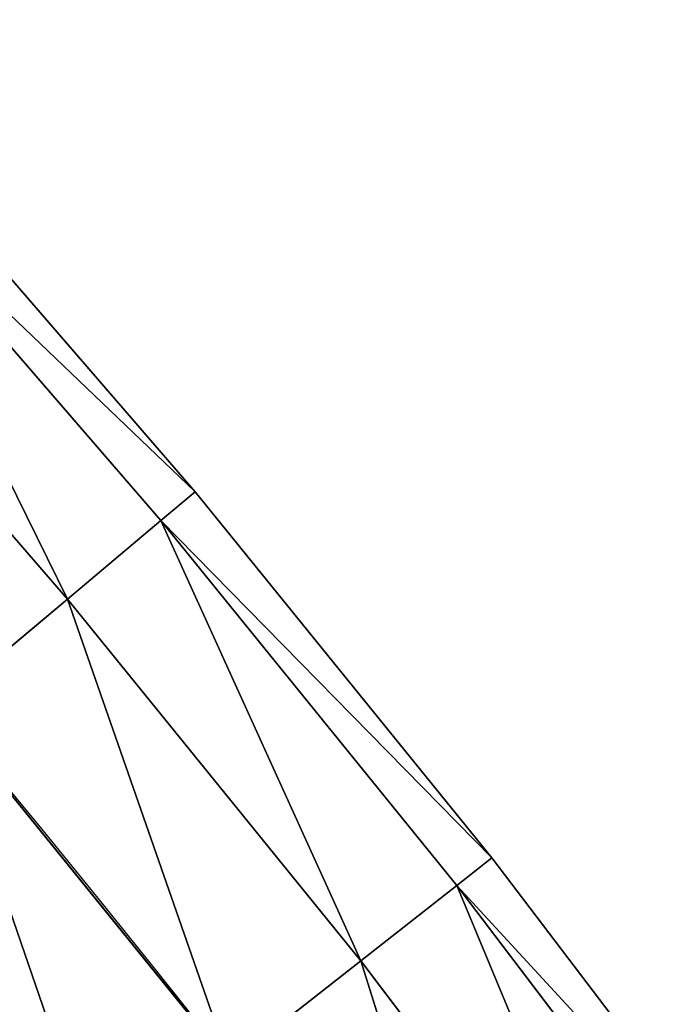
# Model space of a CAD drawing. Units: centimetres. Extents: x -91 to 2413, y -2147 to 541.
# Drawn here: x 554 to 559, y 188 to 195 of the extents above; entities that cross this region are included whole.
import ezdxf

# ---------------------------------------------------------------- set-up
doc = ezdxf.new("R2010")
doc.units = ezdxf.units.CM
doc.layers.get('0').update_dxf_attribs({"true_color": 0xffffff})

# ---------------------------------------------------------------- blocks, each defined once
blk = doc.blocks.new('Component_11')
at = {"color": 40, "true_color": 0xffbf00}
for p, q in [((6.5108, 146.4644), (4.2023, 149.1315)), ((3.9525, 148.9083, 1.25), (6.2541, 146.2492, 1.25)), ((6.2541, 146.2492, -1.25), (3.9525, 148.9083, -1.25)), ((5.5528, 145.6614, 2.1651), (3.2702, 148.2986, 2.1651)), ((5.5528, 145.6614, -2.1651), (3.2702, 148.2986, -2.1651)), ((6.5108, 146.4644), (6.2541, 146.2492, -1.25)), ((6.2541, 146.2492, 1.25), (6.5108, 146.4644)), ((8.7336, 143.7254), (6.5108, 146.4644)), ((5.5528, 145.6614, 2.1651), (6.2541, 146.2492, 1.25)), ((6.2541, 146.2492, -1.25), (5.5528, 145.6614, -2.1651)), ((6.2541, 146.2492, 1.25), (8.4702, 143.5185, 1.25)), ((8.4702, 143.5185, -1.25), (6.2541, 146.2492, -1.25)), ((4.5948, 144.8584, 2.5), (5.5528, 145.6614, 2.1651)), ((5.5528, 145.6614, -2.1651), (4.5948, 144.8584, -2.5)), ((7.7507, 142.9532, 2.1651), (5.5528, 145.6614, 2.1651)), ((7.7507, 142.9532, -2.1651), (5.5528, 145.6614, -2.1651)), ((6.7677, 142.181, 2.5), (4.5948, 144.8584, 2.5)), ((6.7677, 142.181, -2.5), (4.5948, 144.8584, -2.5)), ((8.7336, 143.7254), (8.4702, 143.5185, -1.25)), ((8.4702, 143.5185, 1.25), (8.7336, 143.7254)), ((10.8685, 140.9173), (8.7336, 143.7254)), ((7.7507, 142.9532, 2.1651), (8.4702, 143.5185, 1.25)), ((8.4702, 143.5185, -1.25), (7.7507, 142.9532, -2.1651)), ((8.4702, 143.5185, 1.25), (10.5987, 140.7188, 1.25)), ((10.5987, 140.7188, -1.25), (8.4702, 143.5185, -1.25)), ((6.7677, 142.181, 2.5), (7.7507, 142.9532, 2.1651)), ((7.7507, 142.9532, -2.1651), (6.7677, 142.181, -2.5)), ((9.8615, 140.1766, 2.1651), (7.7507, 142.9532, 2.1651)), ((9.8615, 140.1766, -2.1651), (7.7507, 142.9532, -2.1651))]:
    blk.add_line(p, q, dxfattribs=at)
blk.add_arc((-78.75, 75), 108.75, 316.397181, 43.602819)
mesh = blk.add_polyface(dxfattribs=at)
corners = [(3.9525, 148.9083, -1.25), (6.5108, 146.4644), (6.2541, 146.2492, -1.25), (4.2023, 149.1315)]
mesh.append_faces([[corners[k] for k in face] for face in [(0, 1, 2), (1, 0, 3)]], dxfattribs={"vtx0": -1, "color": 40})
mesh = blk.add_polyface(dxfattribs=at)
corners = [(6.5108, 146.4644), (3.9525, 148.9083, 1.25), (6.2541, 146.2492, 1.25), (4.2023, 149.1315)]
mesh.append_faces([[corners[k] for k in face] for face in [(0, 1, 2), (1, 0, 3)]], dxfattribs={"vtx0": -1, "color": 40})
mesh = blk.add_polyface(dxfattribs=at)
corners = [(5.5528, 145.6614, 2.1651), (3.9525, 148.9083, 1.25), (3.2702, 148.2986, 2.1651), (6.2541, 146.2492, 1.25)]
mesh.append_faces([[corners[k] for k in face] for face in [(0, 1, 2), (1, 0, 3)]], dxfattribs={"vtx0": -1, "color": 40})
mesh = blk.add_polyface(dxfattribs=at)
corners = [(3.9525, 148.9083, -1.25), (5.5528, 145.6614, -2.1651), (3.2702, 148.2986, -2.1651), (6.2541, 146.2492, -1.25)]
mesh.append_faces([[corners[k] for k in face] for face in [(0, 1, 2), (1, 0, 3)]], dxfattribs={"vtx0": -1, "color": 40})
mesh = blk.add_polyface(dxfattribs=at)
corners = [(4.5948, 144.8584, 2.5), (3.2702, 148.2986, 2.1651), (2.3382, 147.4656, 2.5), (5.5528, 145.6614, 2.1651)]
mesh.append_faces([[corners[k] for k in face] for face in [(0, 1, 2), (1, 0, 3)]], dxfattribs={"vtx0": -1, "color": 40})
mesh = blk.add_polyface(dxfattribs=at)
corners = [(3.2702, 148.2986, -2.1651), (4.5948, 144.8584, -2.5), (2.3382, 147.4656, -2.5), (5.5528, 145.6614, -2.1651)]
mesh.append_faces([[corners[k] for k in face] for face in [(0, 1, 2), (1, 0, 3)]], dxfattribs={"vtx0": -1, "color": 40})
mesh = blk.add_polyface(dxfattribs=at)
corners = [(6.2541, 146.2492, -1.25), (8.7336, 143.7254), (8.4702, 143.5185, -1.25), (6.5108, 146.4644)]
mesh.append_faces([[corners[k] for k in face] for face in [(0, 1, 2), (1, 0, 3)]], dxfattribs={"vtx0": -1, "color": 40})
mesh = blk.add_polyface(dxfattribs=at)
corners = [(8.7336, 143.7254), (6.2541, 146.2492, 1.25), (8.4702, 143.5185, 1.25), (6.5108, 146.4644)]
mesh.append_faces([[corners[k] for k in face] for face in [(0, 1, 2), (1, 0, 3)]], dxfattribs={"vtx0": -1, "color": 40})
mesh = blk.add_polyface(dxfattribs=at)
corners = [(7.7507, 142.9532, 2.1651), (6.2541, 146.2492, 1.25), (5.5528, 145.6614, 2.1651), (8.4702, 143.5185, 1.25)]
mesh.append_faces([[corners[k] for k in face] for face in [(0, 1, 2), (1, 0, 3)]], dxfattribs={"vtx0": -1, "color": 40})
mesh = blk.add_polyface(dxfattribs=at)
corners = [(6.2541, 146.2492, -1.25), (7.7507, 142.9532, -2.1651), (5.5528, 145.6614, -2.1651), (8.4702, 143.5185, -1.25)]
mesh.append_faces([[corners[k] for k in face] for face in [(0, 1, 2), (1, 0, 3)]], dxfattribs={"vtx0": -1, "color": 40})
mesh = blk.add_polyface(dxfattribs=at)
corners = [(6.7677, 142.181, 2.5), (5.5528, 145.6614, 2.1651), (4.5948, 144.8584, 2.5), (7.7507, 142.9532, 2.1651)]
mesh.append_faces([[corners[k] for k in face] for face in [(0, 1, 2), (1, 0, 3)]], dxfattribs={"vtx0": -1, "color": 40})
mesh = blk.add_polyface(dxfattribs=at)
corners = [(5.5528, 145.6614, -2.1651), (6.7677, 142.181, -2.5), (4.5948, 144.8584, -2.5), (7.7507, 142.9532, -2.1651)]
mesh.append_faces([[corners[k] for k in face] for face in [(0, 1, 2), (1, 0, 3)]], dxfattribs={"vtx0": -1, "color": 40})
mesh = blk.add_polyface(dxfattribs=at)
corners = [(5.7847, 141.4088, 2.1651), (4.5948, 144.8584, 2.5), (3.6368, 144.0555, 2.1651), (6.7677, 142.181, 2.5)]
mesh.append_faces([[corners[k] for k in face] for face in [(0, 1, 2), (1, 0, 3)]], dxfattribs={"vtx0": -1, "color": 40})
mesh = blk.add_polyface(dxfattribs=at)
corners = [(4.5948, 144.8584, -2.5), (5.7847, 141.4088, -2.1651), (3.6368, 144.0555, -2.1651), (6.7677, 142.181, -2.5)]
mesh.append_faces([[corners[k] for k in face] for face in [(0, 1, 2), (1, 0, 3)]], dxfattribs={"vtx0": -1, "color": 40})
mesh = blk.add_polyface(dxfattribs=at)
corners = [(5.0652, 140.8435, 1.25), (3.6368, 144.0555, 2.1651), (2.9356, 143.4676, 1.25), (5.7847, 141.4088, 2.1651)]
mesh.append_faces([[corners[k] for k in face] for face in [(0, 1, 2), (1, 0, 3)]], dxfattribs={"vtx0": -1, "color": 40})
mesh = blk.add_polyface(dxfattribs=at)
corners = [(3.6368, 144.0555, -2.1651), (5.0652, 140.8435, -1.25), (2.9356, 143.4676, -1.25), (5.7847, 141.4088, -2.1651)]
mesh.append_faces([[corners[k] for k in face] for face in [(0, 1, 2), (1, 0, 3)]], dxfattribs={"vtx0": -1, "color": 40})
mesh = blk.add_polyface(dxfattribs=at)
corners = [(8.4702, 143.5185, -1.25), (10.8685, 140.9173), (10.5987, 140.7188, -1.25), (8.7336, 143.7254)]
mesh.append_faces([[corners[k] for k in face] for face in [(0, 1, 2), (1, 0, 3)]], dxfattribs={"vtx0": -1, "color": 40})
mesh = blk.add_polyface(dxfattribs=at)
corners = [(10.8685, 140.9173), (8.4702, 143.5185, 1.25), (10.5987, 140.7188, 1.25), (8.7336, 143.7254)]
mesh.append_faces([[corners[k] for k in face] for face in [(0, 1, 2), (1, 0, 3)]], dxfattribs={"vtx0": -1, "color": 40})
mesh = blk.add_polyface(dxfattribs=at)
corners = [(9.8615, 140.1766, 2.1651), (8.4702, 143.5185, 1.25), (7.7507, 142.9532, 2.1651), (10.5987, 140.7188, 1.25)]
mesh.append_faces([[corners[k] for k in face] for face in [(0, 1, 2), (1, 0, 3)]], dxfattribs={"vtx0": -1, "color": 40})
mesh = blk.add_polyface(dxfattribs=at)
corners = [(8.4702, 143.5185, -1.25), (9.8615, 140.1766, -2.1651), (7.7507, 142.9532, -2.1651), (10.5987, 140.7188, -1.25)]
mesh.append_faces([[corners[k] for k in face] for face in [(0, 1, 2), (1, 0, 3)]], dxfattribs={"vtx0": -1, "color": 40})
mesh = blk.add_polyface(dxfattribs=at)
corners = [(8.8546, 139.436, 2.5), (7.7507, 142.9532, 2.1651), (6.7677, 142.181, 2.5), (9.8615, 140.1766, 2.1651)]
mesh.append_faces([[corners[k] for k in face] for face in [(0, 1, 2), (1, 0, 3)]], dxfattribs={"vtx0": -1, "color": 40})
mesh = blk.add_polyface(dxfattribs=at)
corners = [(7.7507, 142.9532, -2.1651), (8.8546, 139.436, -2.5), (6.7677, 142.181, -2.5), (9.8615, 140.1766, -2.1651)]
mesh.append_faces([[corners[k] for k in face] for face in [(0, 1, 2), (1, 0, 3)]], dxfattribs={"vtx0": -1, "color": 40})
blk = doc.blocks.new('Component_19')
for p in [(4, 3, 73), (4, 3, 12.5)]:
    blk.add_blockref('Component_11', p)

msp = doc.modelspace()

# ---------------------------------------------------------------- block references
msp.add_blockref('Component_19', (545, 42))

doc.saveas('drawing.dxf')
